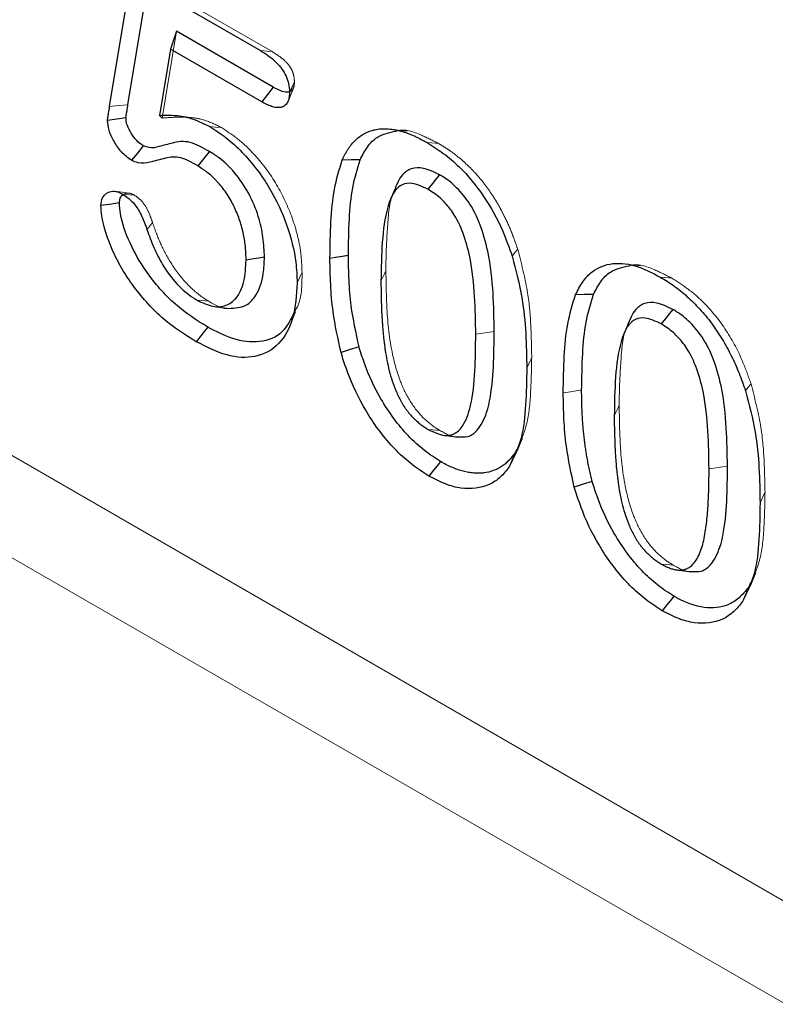
# Model space of a CAD drawing. Extents: x -82 to 2018, y 235 to 3205.
# Drawn here: x 1481 to 1515, y 1270 to 1313 of the extents above; entities that cross this region are included whole.
import ezdxf

# ---------------------------------------------------------------- set-up
doc = ezdxf.new("R2010")
doc.units = 0
doc.header["$LTSCALE"] = 75
doc.header["$MEASUREMENT"] = 0
doc.linetypes.add('HIDDEN', pattern=[0.375, 0.25, -0.125])
doc.linetypes.add('PHANTOM', pattern=[12.7, 6.35, -1.27, 1.27, -1.27, 1.27, -1.27])
doc.layers.add('DUENN', color=4, linetype='CONTINUOUS')
doc.layers.add('SICHTBAR', color=7, linetype='CONTINUOUS')

msp = doc.modelspace()

# ---------------------------------------------------------------- linework, layer by layer
at = {"layer": 'DUENN', "lineweight": 0}
for p, q in [((1585.181, 1233.716), (1152.154, 1483.697)), ((1584.102, 1229.789), (1151.075, 1479.77))]:
    msp.add_line(p, q, dxfattribs=at)
at = {"layer": 'SICHTBAR', "linetype": 'Continuous', "lineweight": 30}
for p, q in [((1487.306, 1314.657), (1491.805, 1312.06)), ((1485.081, 1309.578), (1485.799, 1313.957)), ((1485.896, 1309.649), (1486.614, 1314.024)), ((1488.053, 1312.922), (1487.786, 1312.13)), ((1492.369, 1310.43), (1488.053, 1312.922)), ((1487.786, 1312.13), (1487.298, 1309.177)), ((1491.855, 1309.781), (1487.786, 1312.13)), ((1492.369, 1310.43), (1491.855, 1309.781)), ((1499.967, 1294.923), (1500.593, 1294.837)), ((1510.359, 1288.923), (1510.985, 1288.838))]:
    msp.add_line(p, q, dxfattribs=at)
at = {"layer": 'SICHTBAR', "linetype": 'HIDDEN', "lineweight": 0}
for p, q in [((1487.83, 1314.608), (1492.32, 1312.016)), ((1488.053, 1312.922), (1487.415, 1309.057)), ((1508.729, 1302.467), (1508.107, 1302.552))]:
    msp.add_line(p, q, dxfattribs=at)
at = {"layer": 'SICHTBAR', "linetype": 'PHANTOM', "lineweight": 0}
for p, q in [((1502.21, 1299.552), (1501.39, 1299.424)), ((1512.603, 1293.552), (1511.783, 1293.425))]:
    msp.add_line(p, q, dxfattribs=at)
at = {"layer": 'SICHTBAR', "linetype": 'HIDDEN', "lineweight": 0, "flags": 128}
for points in [[(1492.32, 1312.016), (1492.096, 1312.035), (1491.805, 1312.06)], [(1493.028, 1309.798), (1493.149, 1310.094), (1493.27, 1310.389)], [(1487.415, 1309.057), (1487.367, 1309.107), (1487.298, 1309.177)], [(1488.793, 1309.069), (1488.48, 1309.112), (1488.167, 1309.154)], [(1490.06, 1308.633), (1489.801, 1308.656), (1489.541, 1308.679)], [(1498.336, 1308.467), (1498.025, 1308.509), (1497.715, 1308.551)], [(1499.737, 1307.922), (1499.582, 1307.936), (1499.426, 1307.949), (1499.219, 1307.968)], [(1485.946, 1305.711), (1485.632, 1305.754), (1485.319, 1305.796)], [(1486.193, 1305.615), (1485.976, 1305.635), (1485.672, 1305.662)], [(1503.259, 1303.216), (1503.135, 1303.06), (1503.012, 1302.904)], [(1493.653, 1302.186), (1493.587, 1302.044), (1493.521, 1301.902), (1493.434, 1301.712)], [(1497.388, 1302.257), (1497.322, 1302.115), (1497.256, 1301.972), (1497.168, 1301.783)], [(1510.13, 1301.922), (1509.974, 1301.936), (1509.819, 1301.95), (1509.611, 1301.968)], [(1489.487, 1300.901), (1489.331, 1300.915), (1489.175, 1300.928), (1488.968, 1300.947)], [(1493.121, 1299.835), (1493.241, 1300.127), (1493.36, 1300.42)], [(1503.883, 1298.389), (1503.818, 1298.247), (1503.752, 1298.105), (1503.664, 1297.916)], [(1513.652, 1297.216), (1513.528, 1297.06), (1513.404, 1296.904)], [(1507.781, 1296.257), (1507.715, 1296.115), (1507.649, 1295.973), (1507.561, 1295.783)], [(1499.794, 1295.138), (1499.638, 1295.152), (1499.482, 1295.166), (1499.274, 1295.185)], [(1503.234, 1294.22), (1503.352, 1294.51), (1503.471, 1294.799)], [(1503.143, 1294.14), (1503.014, 1293.83), (1502.885, 1293.519)], [(1514.276, 1292.389), (1514.21, 1292.247), (1514.144, 1292.105), (1514.056, 1291.916)], [(1510.187, 1289.138), (1510.031, 1289.152), (1509.875, 1289.166), (1509.667, 1289.185)], [(1513.627, 1288.221), (1513.745, 1288.51), (1513.864, 1288.799)], [(1513.536, 1288.141), (1513.407, 1287.83), (1513.278, 1287.52)]]:
    msp.add_lwpolyline(points, dxfattribs=at)
at = {"layer": 'SICHTBAR', "linetype": 'PHANTOM', "lineweight": 0, "flags": 128}
for points in [[(1485.896, 1309.649), (1485.489, 1309.614), (1485.081, 1309.578)], [(1506.107, 1296.938), (1505.861, 1296.9), (1505.616, 1296.862), (1505.288, 1296.811)]]:
    msp.add_lwpolyline(points, dxfattribs=at)
at = {"layer": 'SICHTBAR', "linetype": 'Continuous', "lineweight": 30, "flags": 128}
for points in [[(1485.807, 1309.074), (1485.397, 1309.013), (1484.987, 1308.952)], [(1486.573, 1307.824), (1486.315, 1307.499), (1486.058, 1307.174)], [(1489.527, 1307.571), (1489.37, 1307.378), (1489.213, 1307.184), (1489.004, 1306.927)], [(1496.24, 1307.199), (1495.84, 1307.193), (1495.441, 1307.187)], [(1499.775, 1306.531), (1499.619, 1306.336), (1499.464, 1306.142), (1499.257, 1305.883)], [(1497.753, 1305.811), (1497.636, 1305.527), (1497.519, 1305.243)], [(1491.98, 1302.857), (1491.734, 1302.819), (1491.488, 1302.782), (1491.16, 1302.731)], [(1506.632, 1301.199), (1506.233, 1301.193), (1505.833, 1301.187)], [(1489.769, 1300.657), (1490.085, 1300.614), (1490.401, 1300.571)], [(1510.167, 1300.531), (1510.012, 1300.337), (1509.856, 1300.142), (1509.649, 1299.884)], [(1489.453, 1299.738), (1489.298, 1299.544), (1489.142, 1299.35), (1488.935, 1299.091)], [(1508.145, 1299.812), (1508.029, 1299.527), (1507.912, 1299.243)], [(1496.19, 1298.87), (1495.79, 1298.739), (1495.39, 1298.608)], [(1499.824, 1293.751), (1499.668, 1293.557), (1499.511, 1293.364), (1499.302, 1293.106)], [(1506.582, 1292.87), (1506.182, 1292.739), (1505.782, 1292.608)], [(1510.217, 1287.751), (1510.06, 1287.558), (1509.904, 1287.364), (1509.695, 1287.106)]]:
    msp.add_lwpolyline(points, dxfattribs=at)
at = {"layer": 'SICHTBAR', "linetype": 'Continuous', "lineweight": 30}
for points, knots in [([(1491.805, 1312.06), (1492.011, 1311.931), (1492.323, 1311.736), (1492.694, 1311.343), (1492.913, 1311.006), (1493.043, 1310.658), (1493.087, 1310.382), (1493.092, 1310.226), (1493.094, 1310.176)], [0, 0, 0, 0, 0.331828, 0.502141, 0.643702, 0.785631, 0.931361, 1, 1, 1, 1]), ([(1493.102, 1310.24), (1493.081, 1310.229), (1492.99, 1310.184), (1492.732, 1310.24), (1492.504, 1310.36), (1492.369, 1310.43)], [0, 0, 0, 0, 0.111908, 0.478588, 1, 1, 1, 1]), ([(1493.094, 1310.176), (1493.092, 1310.135), (1493.089, 1310.094), (1493.084, 1310.033), (1493.082, 1310.013), (1493.077, 1309.974), (1493.074, 1309.955), (1493.063, 1309.898), (1493.053, 1309.863), (1493.029, 1309.797), (1493.014, 1309.766), (1492.979, 1309.711), (1492.96, 1309.685), (1492.917, 1309.64), (1492.894, 1309.62), (1492.845, 1309.584), (1492.819, 1309.569), (1492.777, 1309.551), (1492.763, 1309.546), (1492.734, 1309.538), (1492.719, 1309.534), (1492.642, 1309.52), (1492.575, 1309.519), (1492.439, 1309.534), (1492.368, 1309.551), (1492.223, 1309.599), (1492.15, 1309.631), (1492.003, 1309.702), (1491.929, 1309.741), (1491.855, 1309.781)], [0, 0, 0, 0, 0.0625, 0.0625, 0.09375, 0.09375, 0.125, 0.125, 0.1875, 0.1875, 0.25, 0.25, 0.3125, 0.3125, 0.375, 0.375, 0.4375, 0.4375, 0.46875, 0.46875, 0.5, 0.5, 0.625, 0.625, 0.75, 0.75, 0.875, 0.875, 0.9999966, 0.9999966, 0.9999966, 0.9999966]), ([(1484.987, 1308.952), (1484.988, 1308.966), (1484.989, 1308.98), (1484.992, 1309.007), (1484.993, 1309.02), (1484.998, 1309.06), (1485.002, 1309.086), (1485.008, 1309.125), (1485.01, 1309.138), (1485.014, 1309.164), (1485.017, 1309.177), (1485.023, 1309.216), (1485.027, 1309.241), (1485.048, 1309.371), (1485.064, 1309.474), (1485.081, 1309.578)], [0.0000191, 0.0000191, 0.0000191, 0.0000191, 0.0625, 0.0625, 0.125, 0.125, 0.25, 0.25, 0.3125, 0.3125, 0.375, 0.375, 0.5, 0.5, 1, 1, 1, 1]), ([(1485.807, 1309.074), (1485.815, 1309.127), (1485.829, 1309.234), (1485.861, 1309.424), (1485.883, 1309.563), (1485.896, 1309.649)], [0, 0, 0, 0, 0.274207, 0.547961, 1, 1, 1, 1]), ([(1487.298, 1309.177), (1487.511, 1309.184), (1487.936, 1309.198), (1488.682, 1309.088), (1489.232, 1308.826), (1489.541, 1308.679)], [0, 0, 0, 0, 0.304167, 0.608867, 1, 1, 1, 1]), ([(1486.058, 1307.174), (1485.901, 1307.287), (1485.607, 1307.5), (1485.269, 1308.006), (1485.028, 1308.506), (1485, 1308.81), (1484.987, 1308.952)], [0, 0, 0, 0, 0.288141, 0.541653, 0.784015, 1, 1, 1, 1]), ([(1486.573, 1307.824), (1486.475, 1307.893), (1486.279, 1308.031), (1486.04, 1308.37), (1485.876, 1308.687), (1485.814, 1308.928), (1485.809, 1309.037), (1485.807, 1309.074)], [0, 0, 0, 0, 0.254542, 0.51496, 0.75732, 0.916146, 1, 1, 1, 1]), ([(1489.541, 1308.679), (1489.786, 1308.52), (1490.274, 1308.203), (1490.987, 1307.56), (1491.643, 1306.789), (1492.367, 1305.715), (1493.025, 1304.283), (1493.393, 1302.829), (1493.423, 1302.013), (1493.434, 1301.712)], [0, 0, 0, 0, 0.116768, 0.233127, 0.35057, 0.467902, 0.670002, 0.878217, 1, 1, 1, 1]), ([(1495.441, 1307.187), (1495.48, 1307.272), (1495.52, 1307.357), (1495.585, 1307.479), (1495.607, 1307.519), (1495.653, 1307.597), (1495.677, 1307.635), (1495.75, 1307.747), (1495.802, 1307.818), (1495.912, 1307.952), (1495.97, 1308.015), (1496.093, 1308.132), (1496.157, 1308.186), (1496.291, 1308.285), (1496.362, 1308.329), (1496.508, 1308.408), (1496.584, 1308.442), (1496.742, 1308.499), (1496.824, 1308.522), (1496.992, 1308.557), (1497.078, 1308.57), (1497.211, 1308.579), (1497.256, 1308.581), (1497.347, 1308.581), (1497.393, 1308.58), (1497.485, 1308.576), (1497.532, 1308.573), (1497.625, 1308.564), (1497.673, 1308.558), (1497.768, 1308.542), (1497.817, 1308.533), (1497.914, 1308.511), (1497.963, 1308.499), (1498.061, 1308.474), (1498.11, 1308.46), (1498.209, 1308.431), (1498.259, 1308.415), (1498.358, 1308.38), (1498.408, 1308.361), (1498.509, 1308.321), (1498.559, 1308.3), (1498.66, 1308.256), (1498.711, 1308.233), (1498.812, 1308.185), (1498.863, 1308.16), (1499.015, 1308.081), (1499.117, 1308.025), (1499.219, 1307.968)], [0.0000028, 0.0000028, 0.0000028, 0.0000028, 0.0625, 0.0625, 0.09375, 0.09375, 0.125, 0.125, 0.1875, 0.1875, 0.25, 0.25, 0.3125, 0.3125, 0.375, 0.375, 0.4375, 0.4375, 0.5, 0.5, 0.5625, 0.5625, 0.59375, 0.59375, 0.625, 0.625, 0.65625, 0.65625, 0.6875, 0.6875, 0.71875, 0.71875, 0.75, 0.75, 0.78125, 0.78125, 0.8125, 0.8125, 0.84375, 0.84375, 0.875, 0.875, 0.90625, 0.90625, 0.9375, 0.9375, 1, 1, 1, 1]), ([(1496.24, 1307.199), (1496.342, 1307.395), (1496.548, 1307.785), (1497.038, 1308.313), (1497.541, 1308.414), (1497.84, 1308.474)], [0, 0, 0, 0, 0.288886, 0.576757, 1, 1, 1, 1]), ([(1489.527, 1307.571), (1489.235, 1307.735), (1488.794, 1307.983), (1488.249, 1308.026), (1487.796, 1307.928), (1487.346, 1307.797), (1486.919, 1307.694), (1486.662, 1307.791), (1486.573, 1307.824)], [0, 0, 0, 0, 0.263154, 0.397911, 0.534116, 0.763839, 0.917675, 1, 1, 1, 1]), ([(1499.219, 1307.968), (1499.462, 1307.813), (1499.948, 1307.504), (1500.829, 1306.761), (1501.782, 1305.608), (1502.553, 1304.195), (1502.877, 1303.284), (1503.012, 1302.904)], [0, 0, 0, 0, 0.1517519, 0.3030588, 0.560357, 0.816831, 1, 1, 1, 1]), ([(1491.98, 1302.857), (1491.967, 1303.149), (1491.941, 1303.73), (1491.728, 1304.698), (1491.311, 1305.712), (1490.686, 1306.625), (1490.058, 1307.237), (1489.673, 1307.479), (1489.527, 1307.571)], [0, 0, 0, 0, 0.174777, 0.34847, 0.536685, 0.726156, 0.896619, 1, 1, 1, 1]), ([(1489.004, 1306.927), (1488.748, 1307.073), (1488.229, 1307.371), (1487.527, 1307.282), (1486.956, 1307.092), (1486.453, 1307.005), (1486.158, 1307.131), (1486.058, 1307.174)], [0, 0, 0, 0, 0.230141, 0.46711, 0.729039, 0.908274, 1, 1, 1, 1]), ([(1491.16, 1302.731), (1491.158, 1302.823), (1491.157, 1302.914), (1491.151, 1303.053), (1491.149, 1303.1), (1491.143, 1303.193), (1491.139, 1303.24), (1491.126, 1303.383), (1491.114, 1303.48), (1491.084, 1303.675), (1491.066, 1303.773), (1491.025, 1303.971), (1491.002, 1304.071), (1490.947, 1304.273), (1490.917, 1304.374), (1490.815, 1304.677), (1490.734, 1304.88), (1490.545, 1305.278), (1490.437, 1305.474), (1490.254, 1305.751), (1490.19, 1305.84), (1490.056, 1306.012), (1489.987, 1306.094), (1489.88, 1306.213), (1489.844, 1306.252), (1489.771, 1306.327), (1489.735, 1306.365), (1489.623, 1306.473), (1489.548, 1306.541), (1489.432, 1306.635), (1489.394, 1306.665), (1489.316, 1306.723), (1489.277, 1306.751), (1489.16, 1306.83), (1489.082, 1306.878), (1489.004, 1306.927)], [0, 0, 0, 0, 0.0625, 0.0625, 0.09375, 0.09375, 0.125, 0.125, 0.1875, 0.1875, 0.25, 0.25, 0.3125, 0.3125, 0.375, 0.375, 0.5, 0.5, 0.625, 0.625, 0.6875, 0.6875, 0.75, 0.75, 0.78125, 0.78125, 0.8125, 0.8125, 0.875, 0.875, 0.90625, 0.90625, 0.9375, 0.9375, 1, 1, 1, 1]), ([(1494.895, 1302.811), (1494.904, 1303.36), (1494.922, 1304.414), (1495.055, 1305.921), (1495.311, 1306.763), (1495.441, 1307.187)], [0, 0, 0, 0, 0.349958, 0.672243, 1, 1, 1, 1]), ([(1495.715, 1302.938), (1495.724, 1303.487), (1495.741, 1304.52), (1495.872, 1305.985), (1496.116, 1306.792), (1496.24, 1307.199)], [0, 0, 0, 0, 0.359792, 0.677257, 1, 1, 1, 1]), ([(1499.775, 1306.531), (1499.531, 1306.649), (1499.087, 1306.866), (1498.511, 1306.836), (1498.031, 1306.515), (1497.858, 1306.073), (1497.755, 1305.809)], [0, 0, 0, 0, 0.2588218, 0.4715142, 0.6840145, 1, 1, 1, 1]), ([(1502.21, 1299.552), (1502.202, 1300.111), (1502.185, 1301.265), (1502.022, 1302.87), (1501.644, 1304.242), (1501.161, 1305.242), (1500.574, 1305.961), (1500.09, 1306.342), (1499.832, 1306.496), (1499.775, 1306.531)], [0, 0, 0, 0, 0.237547, 0.489775, 0.647626, 0.759708, 0.872801, 0.971454, 1, 1, 1, 1]), ([(1499.257, 1305.883), (1499.011, 1306.001), (1498.597, 1306.199), (1498.1, 1306.12), (1497.708, 1305.781), (1497.38, 1304.917), (1497.195, 1303.53), (1497.177, 1302.369), (1497.168, 1301.783)], [0, 0, 0, 0, 0.1294692, 0.2176751, 0.3056698, 0.4596258, 0.726853, 1, 1, 1, 1]), ([(1484.695, 1305.154), (1484.71, 1305.278), (1484.739, 1305.519), (1484.945, 1305.725), (1485.193, 1305.827), (1485.459, 1305.775), (1485.614, 1305.693), (1485.672, 1305.662)], [0, 0, 0, 0, 0.231045, 0.4485466, 0.6857409, 0.8822796, 1, 1, 1, 1]), ([(1485.515, 1305.279), (1485.524, 1305.352), (1485.543, 1305.498), (1485.616, 1305.601), (1485.667, 1305.626), (1485.668, 1305.627)], [0, 0, 0, 0, 0.493211, 0.988209, 1, 1, 1, 1]), ([(1485.672, 1305.662), (1485.794, 1305.58), (1486.051, 1305.408), (1486.398, 1304.943), (1486.616, 1304.481), (1486.71, 1304.189), (1486.743, 1304.086)], [0, 0, 0, 0, 0.252036, 0.529007, 0.834291, 1, 1, 1, 1]), ([(1501.39, 1299.424), (1501.382, 1299.984), (1501.366, 1301.096), (1501.212, 1302.613), (1500.883, 1303.85), (1500.497, 1304.69), (1500.045, 1305.287), (1499.622, 1305.66), (1499.357, 1305.822), (1499.257, 1305.883)], [0, 0, 0, 0, 0.257429, 0.51153, 0.663696, 0.769552, 0.8581, 0.946225, 1, 1, 1, 1]), ([(1485.515, 1305.279), (1485.402, 1305.262), (1485.288, 1305.244), (1485.174, 1305.227), (1485.014, 1305.203), (1484.855, 1305.178), (1484.695, 1305.154)], [0, 0, 0, 0, 0.000577181, 0.000577181, 0.000577181, 0.001386331, 0.001386331, 0.001386331, 0.001386331]), ([(1489.453, 1299.738), (1488.967, 1300.044), (1488.232, 1300.505), (1487.31, 1301.435), (1486.601, 1302.344), (1485.945, 1303.475), (1485.577, 1304.548), (1485.529, 1305.116), (1485.515, 1305.279)], [0, 0, 0, 0, 0.2715729, 0.4100342, 0.5486512, 0.7361453, 0.9240725, 1, 1, 1, 1]), ([(1488.935, 1299.091), (1488.45, 1299.395), (1487.473, 1300.007), (1486.352, 1301.238), (1485.613, 1302.343), (1485.072, 1303.401), (1484.746, 1304.392), (1484.705, 1305.006), (1484.695, 1305.154)], [0, 0, 0, 0, 0.24943, 0.501812, 0.618707, 0.735101, 0.936291, 1, 1, 1, 1]), ([(1486.743, 1304.086), (1486.837, 1303.821), (1487.026, 1303.293), (1487.456, 1302.454), (1488.054, 1301.639), (1488.611, 1301.166), (1488.916, 1300.979), (1488.968, 1300.947)], [0, 0, 0, 0, 0.2118087, 0.4225698, 0.6839958, 0.9460039, 1, 1, 1, 1]), ([(1488.968, 1300.947), (1489.212, 1300.83), (1489.678, 1300.607), (1490.281, 1300.67), (1490.781, 1301.03), (1491.106, 1301.735), (1491.143, 1302.406), (1491.16, 1302.731)], [0, 0, 0, 0, 0.189757, 0.361464, 0.532301, 0.77288, 1, 1, 1, 1]), ([(1490.4, 1300.573), (1490.665, 1300.59), (1491.156, 1300.621), (1491.681, 1301.198), (1491.945, 1301.964), (1491.97, 1302.609), (1491.98, 1302.857)], [0, 0, 0, 0, 0.266139, 0.492851, 0.804603, 1, 1, 1, 1]), ([(1495.39, 1298.608), (1495.255, 1299.221), (1495.026, 1300.257), (1494.916, 1301.645), (1494.902, 1302.421), (1494.895, 1302.811)], [0, 0, 0, 0, 0.419877, 0.709004, 1, 1, 1, 1]), ([(1496.19, 1298.87), (1496.056, 1299.483), (1495.836, 1300.496), (1495.734, 1301.837), (1495.721, 1302.57), (1495.715, 1302.938)], [0, 0, 0, 0, 0.43383, 0.716089, 1, 1, 1, 1]), ([(1503.012, 1302.904), (1503.175, 1302.283), (1503.485, 1301.103), (1503.636, 1299.448), (1503.654, 1298.428), (1503.664, 1297.916)], [0, 0, 0, 0, 0.355595, 0.67603, 1, 1, 1, 1]), ([(1505.833, 1301.187), (1505.935, 1301.384), (1506.138, 1301.777), (1506.647, 1302.333), (1507.465, 1302.659), (1508.549, 1302.519), (1509.283, 1302.139), (1509.611, 1301.968)], [0, 0, 0, 0, 0.149905, 0.29938, 0.548651, 0.797886, 1, 1, 1, 1]), ([(1506.632, 1301.199), (1506.735, 1301.395), (1506.941, 1301.786), (1507.43, 1302.314), (1507.933, 1302.414), (1508.233, 1302.474)], [0, 0, 0, 0, 0.288883, 0.576754, 1, 1, 1, 1]), ([(1493.434, 1301.712), (1493.398, 1301.173), (1493.325, 1300.091), (1492.676, 1298.907), (1491.625, 1298.34), (1490.317, 1298.396), (1489.395, 1298.86), (1488.935, 1299.091)], [0, 0, 0, 0, 0.203184, 0.40791, 0.613839, 0.807327, 1, 1, 1, 1]), ([(1497.168, 1301.783), (1497.169, 1301.645), (1497.169, 1301.508), (1497.172, 1301.231), (1497.175, 1301.092), (1497.184, 1300.813), (1497.189, 1300.673), (1497.2, 1300.392), (1497.207, 1300.252), (1497.219, 1300.039), (1497.224, 1299.968), (1497.235, 1299.825), (1497.24, 1299.753), (1497.252, 1299.61), (1497.258, 1299.538), (1497.272, 1299.394), (1497.279, 1299.322), (1497.295, 1299.176), (1497.304, 1299.103), (1497.322, 1298.957), (1497.332, 1298.884), (1497.362, 1298.663), (1497.386, 1298.515), (1497.44, 1298.217), (1497.472, 1298.066), (1497.544, 1297.762), (1497.585, 1297.61), (1497.681, 1297.303), (1497.736, 1297.149), (1497.828, 1296.919), (1497.86, 1296.843), (1497.928, 1296.691), (1497.965, 1296.615), (1498.023, 1296.504), (1498.044, 1296.467), (1498.085, 1296.394), (1498.106, 1296.358), (1498.15, 1296.286), (1498.172, 1296.25), (1498.218, 1296.179), (1498.241, 1296.145), (1498.289, 1296.076), (1498.313, 1296.043), (1498.364, 1295.977), (1498.39, 1295.945), (1498.468, 1295.851), (1498.521, 1295.79), (1498.632, 1295.674), (1498.688, 1295.62), (1498.774, 1295.543), (1498.803, 1295.518), (1498.861, 1295.47), (1498.89, 1295.446), (1498.949, 1295.4), (1498.978, 1295.378), (1499.037, 1295.335), (1499.067, 1295.314), (1499.155, 1295.256), (1499.215, 1295.22), (1499.274, 1295.185)], [0.0000013, 0.0000013, 0.0000013, 0.0000013, 0.0625, 0.0625, 0.125, 0.125, 0.1875, 0.1875, 0.25, 0.25, 0.28125, 0.28125, 0.3125, 0.3125, 0.34375, 0.34375, 0.375, 0.375, 0.40625, 0.40625, 0.4375, 0.4375, 0.5, 0.5, 0.5625, 0.5625, 0.625, 0.625, 0.6875, 0.6875, 0.71875, 0.71875, 0.75, 0.75, 0.765625, 0.765625, 0.78125, 0.78125, 0.796875, 0.796875, 0.8125, 0.8125, 0.828125, 0.828125, 0.84375, 0.84375, 0.875, 0.875, 0.90625, 0.90625, 0.921875, 0.921875, 0.9375, 0.9375, 0.953125, 0.953125, 0.96875, 0.96875, 0.9999992, 0.9999992, 0.9999992, 0.9999992]), ([(1509.611, 1301.968), (1509.813, 1301.847), (1510.014, 1301.724), (1510.41, 1301.44), (1510.606, 1301.282), (1510.994, 1300.936), (1511.186, 1300.747), (1511.552, 1300.347), (1511.727, 1300.136), (1512.06, 1299.686), (1512.219, 1299.446), (1512.515, 1298.961), (1512.649, 1298.711), (1512.9, 1298.204), (1513.017, 1297.945), (1513.225, 1297.426), (1513.315, 1297.165), (1513.404, 1296.904)], [0, 0, 0, 0, 0.125, 0.125, 0.25, 0.25, 0.375, 0.375, 0.5, 0.5, 0.625, 0.625, 0.75, 0.75, 0.875, 0.875, 1, 1, 1, 1]), ([(1505.288, 1296.811), (1505.297, 1297.36), (1505.315, 1298.414), (1505.448, 1299.922), (1505.704, 1300.763), (1505.833, 1301.187)], [0, 0, 0, 0, 0.349959, 0.672243, 1, 1, 1, 1]), ([(1506.107, 1296.938), (1506.117, 1297.487), (1506.134, 1298.52), (1506.265, 1299.986), (1506.509, 1300.793), (1506.632, 1301.199)], [0, 0, 0, 0, 0.359792, 0.677257, 1, 1, 1, 1]), ([(1510.167, 1300.531), (1509.923, 1300.65), (1509.479, 1300.866), (1508.903, 1300.836), (1508.423, 1300.515), (1508.251, 1300.073), (1508.148, 1299.809)], [0, 0, 0, 0, 0.258822, 0.471518, 0.684015, 1, 1, 1, 1]), ([(1493.327, 1300.46), (1493.166, 1300.119), (1492.825, 1299.4), (1491.806, 1299.014), (1490.633, 1299.13), (1489.829, 1299.545), (1489.453, 1299.738)], [0, 0, 0, 0, 0.244379, 0.516139, 0.773787, 1, 1, 1, 1]), ([(1512.603, 1293.552), (1512.594, 1294.112), (1512.577, 1295.265), (1512.414, 1296.871), (1512.036, 1298.242), (1511.554, 1299.242), (1510.967, 1299.962), (1510.482, 1300.342), (1510.225, 1300.497), (1510.167, 1300.531)], [0, 0, 0, 0, 0.237547, 0.489776, 0.647626, 0.759708, 0.872801, 0.971456, 1, 1, 1, 1]), ([(1509.649, 1299.884), (1509.403, 1300.001), (1508.99, 1300.199), (1508.492, 1300.121), (1508.101, 1299.781), (1507.773, 1298.917), (1507.588, 1297.53), (1507.57, 1296.37), (1507.561, 1295.783)], [0, 0, 0, 0, 0.129467, 0.217675, 0.30567, 0.459626, 0.726853, 1, 1, 1, 1]), ([(1500.587, 1294.854), (1500.743, 1294.845), (1501.08, 1294.827), (1501.553, 1295.183), (1501.961, 1296.02), (1502.165, 1297.371), (1502.205, 1298.625), (1502.209, 1299.36), (1502.21, 1299.552)], [0, 0, 0, 0, 0.093504, 0.202275, 0.38857, 0.647505, 0.908032, 1, 1, 1, 1]), ([(1511.783, 1293.425), (1511.775, 1293.984), (1511.758, 1295.096), (1511.604, 1296.614), (1511.276, 1297.851), (1510.89, 1298.691), (1510.437, 1299.287), (1510.015, 1299.661), (1509.75, 1299.822), (1509.649, 1299.884)], [0, 0, 0, 0, 0.257429, 0.51153, 0.663696, 0.76955, 0.8581, 0.946225, 1, 1, 1, 1]), ([(1499.274, 1295.185), (1499.521, 1295.065), (1499.935, 1294.866), (1500.461, 1294.954), (1500.898, 1295.378), (1501.227, 1296.339), (1501.378, 1297.765), (1501.386, 1298.871), (1501.39, 1299.424)], [0, 0, 0, 0, 0.126442, 0.212102, 0.316488, 0.500194, 0.749682, 1, 1, 1, 1]), ([(1499.302, 1293.106), (1499.058, 1293.264), (1498.571, 1293.579), (1497.857, 1294.207), (1497.195, 1294.968), (1496.438, 1296.053), (1495.804, 1297.305), (1495.505, 1298.245), (1495.39, 1298.608)], [0, 0, 0, 0, 0.1429393, 0.2855097, 0.4293106, 0.5732857, 0.8356391, 1, 1, 1, 1]), ([(1499.824, 1293.751), (1499.58, 1293.91), (1499.091, 1294.229), (1498.378, 1294.875), (1497.725, 1295.66), (1497.024, 1296.736), (1496.509, 1297.841), (1496.267, 1298.622), (1496.19, 1298.87)], [0, 0, 0, 0, 0.154145, 0.307848, 0.463073, 0.618511, 0.878776, 1, 1, 1, 1]), ([(1503.664, 1297.916), (1503.654, 1297.368), (1503.634, 1296.285), (1503.474, 1294.712), (1503.084, 1293.922), (1502.885, 1293.519)], [0, 0, 0, 0, 0.334342, 0.660721, 1, 1, 1, 1]), ([(1506.582, 1292.87), (1506.56, 1292.958), (1506.538, 1293.044), (1506.506, 1293.173), (1506.496, 1293.216), (1506.476, 1293.303), (1506.466, 1293.346), (1506.437, 1293.475), (1506.42, 1293.561), (1506.386, 1293.735), (1506.369, 1293.824), (1506.338, 1293.999), (1506.323, 1294.085), (1506.295, 1294.258), (1506.282, 1294.343), (1506.258, 1294.513), (1506.247, 1294.599), (1506.226, 1294.77), (1506.216, 1294.856), (1506.198, 1295.027), (1506.19, 1295.112), (1506.174, 1295.28), (1506.167, 1295.363), (1506.155, 1295.53), (1506.15, 1295.614), (1506.14, 1295.782), (1506.136, 1295.866), (1506.127, 1296.034), (1506.124, 1296.117), (1506.118, 1296.283), (1506.115, 1296.364), (1506.11, 1296.609), (1506.108, 1296.773), (1506.107, 1296.938)], [0.0028687, 0.0028687, 0.0028687, 0.0028687, 0.0625, 0.0625, 0.09375, 0.09375, 0.125, 0.125, 0.1875, 0.1875, 0.25, 0.25, 0.3125, 0.3125, 0.375, 0.375, 0.4375, 0.4375, 0.5, 0.5, 0.5625, 0.5625, 0.625, 0.625, 0.6875, 0.6875, 0.75, 0.75, 0.8125, 0.8125, 0.875, 0.875, 0.9994159, 0.9994159, 0.9994159, 0.9994159]), ([(1513.404, 1296.904), (1513.568, 1296.284), (1513.878, 1295.103), (1514.028, 1293.449), (1514.047, 1292.429), (1514.056, 1291.916)], [0, 0, 0, 0, 0.355595, 0.67603, 1, 1, 1, 1]), ([(1505.782, 1292.608), (1505.647, 1293.222), (1505.419, 1294.258), (1505.308, 1295.645), (1505.295, 1296.422), (1505.288, 1296.811)], [0, 0, 0, 0, 0.419878, 0.709004, 1, 1, 1, 1]), ([(1507.561, 1295.783), (1507.561, 1295.646), (1507.561, 1295.508), (1507.565, 1295.232), (1507.568, 1295.093), (1507.576, 1294.814), (1507.581, 1294.674), (1507.593, 1294.393), (1507.599, 1294.252), (1507.612, 1294.039), (1507.617, 1293.968), (1507.627, 1293.825), (1507.633, 1293.754), (1507.645, 1293.61), (1507.651, 1293.539), (1507.664, 1293.394), (1507.672, 1293.322), (1507.688, 1293.177), (1507.697, 1293.104), (1507.715, 1292.958), (1507.725, 1292.884), (1507.755, 1292.664), (1507.778, 1292.516), (1507.833, 1292.217), (1507.864, 1292.066), (1507.937, 1291.763), (1507.978, 1291.61), (1508.074, 1291.303), (1508.128, 1291.15), (1508.22, 1290.92), (1508.252, 1290.843), (1508.321, 1290.691), (1508.357, 1290.616), (1508.416, 1290.504), (1508.436, 1290.467), (1508.478, 1290.394), (1508.499, 1290.358), (1508.543, 1290.286), (1508.565, 1290.25), (1508.61, 1290.18), (1508.633, 1290.145), (1508.681, 1290.077), (1508.706, 1290.043), (1508.756, 1289.978), (1508.782, 1289.946), (1508.86, 1289.851), (1508.914, 1289.79), (1509.024, 1289.675), (1509.081, 1289.62), (1509.167, 1289.543), (1509.196, 1289.519), (1509.254, 1289.47), (1509.283, 1289.447), (1509.341, 1289.401), (1509.371, 1289.378), (1509.43, 1289.336), (1509.459, 1289.315), (1509.548, 1289.256), (1509.608, 1289.221), (1509.667, 1289.185)], [0.0000013, 0.0000013, 0.0000013, 0.0000013, 0.0625, 0.0625, 0.125, 0.125, 0.1875, 0.1875, 0.25, 0.25, 0.28125, 0.28125, 0.3125, 0.3125, 0.34375, 0.34375, 0.375, 0.375, 0.40625, 0.40625, 0.4375, 0.4375, 0.5, 0.5, 0.5625, 0.5625, 0.625, 0.625, 0.6875, 0.6875, 0.71875, 0.71875, 0.75, 0.75, 0.765625, 0.765625, 0.78125, 0.78125, 0.796875, 0.796875, 0.8125, 0.8125, 0.828125, 0.828125, 0.84375, 0.84375, 0.875, 0.875, 0.90625, 0.90625, 0.921875, 0.921875, 0.9375, 0.9375, 0.953125, 0.953125, 0.96875, 0.96875, 1, 1, 1, 1]), ([(1503.143, 1294.14), (1503.049, 1294.018), (1502.959, 1293.901), (1502.813, 1293.749), (1502.762, 1293.702), (1502.655, 1293.613), (1502.599, 1293.571), (1502.424, 1293.457), (1502.3, 1293.395), (1502.038, 1293.299), (1501.899, 1293.266), (1501.681, 1293.237), (1501.608, 1293.231), (1501.461, 1293.228), (1501.385, 1293.231), (1501.228, 1293.244), (1501.149, 1293.254), (1500.99, 1293.281), (1500.91, 1293.298), (1500.748, 1293.341), (1500.666, 1293.367), (1500.5, 1293.426), (1500.415, 1293.459), (1500.244, 1293.532), (1500.16, 1293.57), (1499.999, 1293.652), (1499.914, 1293.7), (1499.824, 1293.751)], [0.0025987, 0.0025987, 0.0025987, 0.0025987, 0.125, 0.125, 0.1875, 0.1875, 0.25, 0.25, 0.375, 0.375, 0.5, 0.5, 0.5625, 0.5625, 0.625, 0.625, 0.6875, 0.6875, 0.75, 0.75, 0.8125, 0.8125, 0.875, 0.875, 0.9375, 0.9375, 0.998764, 0.998764, 0.998764, 0.998764]), ([(1502.885, 1293.519), (1502.758, 1293.357), (1502.501, 1293.028), (1501.83, 1292.591), (1500.981, 1292.479), (1500.036, 1292.723), (1499.55, 1292.977), (1499.302, 1293.106)], [0, 0, 0, 0, 0.164649, 0.332528, 0.667243, 0.830808, 1, 1, 1, 1]), ([(1509.667, 1289.185), (1509.727, 1289.151), (1509.788, 1289.118), (1509.878, 1289.073), (1509.908, 1289.059), (1509.968, 1289.032), (1509.997, 1289.02), (1510.087, 1288.987), (1510.145, 1288.969), (1510.232, 1288.947), (1510.261, 1288.94), (1510.318, 1288.929), (1510.347, 1288.924), (1510.403, 1288.918), (1510.431, 1288.915), (1510.485, 1288.914), (1510.512, 1288.914), (1510.591, 1288.92), (1510.641, 1288.929), (1510.738, 1288.955), (1510.785, 1288.973), (1510.873, 1289.017), (1510.915, 1289.043), (1511.032, 1289.134), (1511.101, 1289.21), (1511.224, 1289.378), (1511.278, 1289.472), (1511.374, 1289.672), (1511.416, 1289.778), (1511.489, 1290.001), (1511.52, 1290.118), (1511.574, 1290.359), (1511.596, 1290.483), (1511.636, 1290.734), (1511.653, 1290.862), (1511.699, 1291.25), (1511.723, 1291.513), (1511.748, 1291.915), (1511.755, 1292.05), (1511.762, 1292.254), (1511.765, 1292.323), (1511.768, 1292.459), (1511.77, 1292.528), (1511.774, 1292.665), (1511.776, 1292.733), (1511.779, 1292.871), (1511.78, 1292.939), (1511.783, 1293.147), (1511.783, 1293.286), (1511.783, 1293.425)], [0, 0, 0, 0, 0.03125, 0.03125, 0.046875, 0.046875, 0.0625, 0.0625, 0.09375, 0.09375, 0.109375, 0.109375, 0.125, 0.125, 0.140625, 0.140625, 0.15625, 0.15625, 0.1875, 0.1875, 0.21875, 0.21875, 0.25, 0.25, 0.3125, 0.3125, 0.375, 0.375, 0.4375, 0.4375, 0.5, 0.5, 0.5625, 0.5625, 0.625, 0.625, 0.75, 0.75, 0.8125, 0.8125, 0.84375, 0.84375, 0.875, 0.875, 0.90625, 0.90625, 0.9375, 0.9375, 0.9999978, 0.9999978, 0.9999978, 0.9999978]), ([(1510.98, 1288.854), (1511.135, 1288.846), (1511.472, 1288.827), (1511.946, 1289.184), (1512.354, 1290.02), (1512.558, 1291.371), (1512.597, 1292.626), (1512.602, 1293.361), (1512.603, 1293.552)], [0, 0, 0, 0, 0.093504, 0.202274, 0.38857, 0.647505, 0.908032, 1, 1, 1, 1]), ([(1509.695, 1287.106), (1509.451, 1287.264), (1508.964, 1287.58), (1508.25, 1288.208), (1507.587, 1288.969), (1506.831, 1290.054), (1506.196, 1291.305), (1505.898, 1292.246), (1505.782, 1292.608)], [0, 0, 0, 0, 0.142937, 0.28551, 0.4293112, 0.5732845, 0.8356399, 1, 1, 1, 1]), ([(1510.217, 1287.751), (1509.972, 1287.911), (1509.484, 1288.23), (1508.77, 1288.876), (1508.118, 1289.661), (1507.417, 1290.737), (1506.902, 1291.841), (1506.659, 1292.622), (1506.582, 1292.87)], [0, 0, 0, 0, 0.1541445, 0.3078502, 0.4630753, 0.6185108, 0.8787777, 1, 1, 1, 1]), ([(1514.056, 1291.916), (1514.046, 1291.368), (1514.027, 1290.286), (1513.867, 1288.712), (1513.476, 1287.922), (1513.278, 1287.52)], [0, 0, 0, 0, 0.334342, 0.66072, 1, 1, 1, 1]), ([(1513.536, 1288.141), (1513.403, 1287.981), (1513.139, 1287.662), (1512.52, 1287.264), (1511.592, 1287.161), (1510.724, 1287.464), (1510.266, 1287.723), (1510.217, 1287.751)], [0, 0, 0, 0, 0.180069, 0.359412, 0.661234, 0.963339, 1, 1, 1, 1]), ([(1513.278, 1287.52), (1513.15, 1287.357), (1512.893, 1287.029), (1512.223, 1286.592), (1511.374, 1286.48), (1510.428, 1286.723), (1509.942, 1286.977), (1509.695, 1287.106)], [0, 0, 0, 0, 0.164648, 0.332528, 0.667243, 0.830808, 1, 1, 1, 1])]:
    msp.add_open_spline(points, degree=3, knots=knots, dxfattribs=at)
at = {"layer": 'SICHTBAR', "linetype": 'HIDDEN', "lineweight": 0}
for points, knots in [([(1492.32, 1312.016), (1492.502, 1311.903), (1492.775, 1311.734), (1493.083, 1311.406), (1493.225, 1311.155), (1493.301, 1310.907), (1493.308, 1310.747), (1493.313, 1310.652)], [0, 0, 0, 0, 0.3922151, 0.5896838, 0.7086524, 0.8271439, 1, 1, 1, 1]), ([(1493.313, 1310.652), (1493.281, 1310.583), (1493.208, 1310.425), (1493.135, 1310.266), (1493.094, 1310.176)], [0, 0, 0, 0, 0.434647, 1, 1, 1, 1]), ([(1493.313, 1310.652), (1493.307, 1310.565), (1493.297, 1310.406), (1493.206, 1310.275), (1493.129, 1310.249), (1493.102, 1310.24)], [0, 0, 0, 0, 0.444057, 0.805103, 1, 1, 1, 1]), ([(1487.415, 1309.057), (1487.624, 1309.072), (1488.043, 1309.102), (1488.678, 1309.102), (1489.354, 1308.979), (1489.822, 1308.75), (1490.06, 1308.633)], [0, 0, 0, 0, 0.253247, 0.506851, 0.749268, 1, 1, 1, 1]), ([(1490.06, 1308.633), (1490.305, 1308.472), (1490.795, 1308.151), (1491.64, 1307.362), (1492.514, 1306.203), (1493.232, 1304.691), (1493.605, 1303.305), (1493.639, 1302.51), (1493.653, 1302.186)], [0, 0, 0, 0, 0.126751, 0.253022, 0.453237, 0.653475, 0.858918, 1, 1, 1, 1]), ([(1497.84, 1308.474), (1497.859, 1308.48), (1498.175, 1308.589), (1498.857, 1308.373), (1499.485, 1308.051), (1499.737, 1307.922)], [0, 0, 0, 0, 0.036271, 0.613947, 1, 1, 1, 1]), ([(1499.737, 1307.922), (1499.836, 1307.862), (1499.931, 1307.804), (1500.12, 1307.685), (1500.212, 1307.624), (1500.488, 1307.425), (1500.671, 1307.278), (1500.942, 1307.036), (1501.031, 1306.952), (1501.206, 1306.78), (1501.291, 1306.692), (1501.459, 1306.507), (1501.543, 1306.411), (1501.705, 1306.215), (1501.783, 1306.115), (1501.934, 1305.911), (1502.008, 1305.805), (1502.154, 1305.586), (1502.225, 1305.474), (1502.361, 1305.25), (1502.425, 1305.138), (1502.55, 1304.908), (1502.612, 1304.789), (1502.788, 1304.432), (1502.895, 1304.193), (1503.04, 1303.831), (1503.086, 1303.71), (1503.173, 1303.466), (1503.216, 1303.342), (1503.259, 1303.216)], [0.001247, 0.001247, 0.001247, 0.001247, 0.0625, 0.0625, 0.125, 0.125, 0.25, 0.25, 0.3125, 0.3125, 0.375, 0.375, 0.4375, 0.4375, 0.5, 0.5, 0.5625, 0.5625, 0.625, 0.625, 0.6875, 0.6875, 0.75, 0.75, 0.875, 0.875, 0.9375, 0.9375, 0.9983901, 0.9983901, 0.9983901, 0.9983901]), ([(1485.668, 1305.627), (1485.722, 1305.661), (1485.818, 1305.725), (1486.008, 1305.712), (1486.132, 1305.647), (1486.193, 1305.615)], [0, 0, 0, 0, 0.384009, 0.698465, 1, 1, 1, 1]), ([(1486.193, 1305.615), (1486.28, 1305.557), (1486.456, 1305.441), (1486.7, 1305.116), (1486.875, 1304.756), (1486.955, 1304.507), (1486.99, 1304.397)], [0, 0, 0, 0, 0.235537, 0.473924, 0.767475, 1, 1, 1, 1]), ([(1497.755, 1305.809), (1497.752, 1305.803), (1497.548, 1305.408), (1497.462, 1304.305), (1497.393, 1303.1), (1497.389, 1302.4), (1497.388, 1302.257)], [0, 0, 0, 0, 0.006319, 0.445629, 0.88705, 1, 1, 1, 1]), ([(1486.99, 1304.397), (1486.966, 1304.366), (1486.916, 1304.303), (1486.834, 1304.2), (1486.776, 1304.127), (1486.743, 1304.086)], [0, 0, 0, 0, 0.300076, 0.600152, 1, 1, 1, 1]), ([(1486.99, 1304.397), (1487.095, 1304.105), (1487.304, 1303.523), (1487.786, 1302.589), (1488.464, 1301.672), (1489.092, 1301.143), (1489.433, 1300.933), (1489.487, 1300.901)], [0, 0, 0, 0, 0.208908, 0.416838, 0.68348, 0.950633, 1, 1, 1, 1]), ([(1503.259, 1303.216), (1503.42, 1302.595), (1503.719, 1301.442), (1503.857, 1299.845), (1503.875, 1298.876), (1503.883, 1298.389)], [0, 0, 0, 0, 0.367537, 0.682207, 1, 1, 1, 1]), ([(1508.233, 1302.474), (1508.251, 1302.481), (1508.567, 1302.59), (1509.249, 1302.373), (1509.878, 1302.051), (1510.13, 1301.922)], [0, 0, 0, 0, 0.036271, 0.613947, 1, 1, 1, 1]), ([(1493.653, 1302.186), (1493.648, 1301.612), (1493.643, 1300.939), (1493.368, 1300.522), (1493.327, 1300.46)], [0, 0, 0, 0, 0.852436, 1, 1, 1, 1]), ([(1497.388, 1302.257), (1497.396, 1301.698), (1497.414, 1300.492), (1497.573, 1298.841), (1497.966, 1297.418), (1498.44, 1296.421), (1499.02, 1295.692), (1499.496, 1295.316), (1499.742, 1295.169), (1499.794, 1295.138)], [0, 0, 0, 0, 0.2337703, 0.5045555, 0.6564102, 0.7676921, 0.8801125, 0.9748423, 1, 1, 1, 1]), ([(1510.13, 1301.922), (1510.374, 1301.767), (1510.861, 1301.455), (1511.708, 1300.723), (1512.586, 1299.616), (1513.256, 1298.341), (1513.54, 1297.534), (1513.652, 1297.216)], [0, 0, 0, 0, 0.163697, 0.326807, 0.581298, 0.834892, 1, 1, 1, 1]), ([(1489.487, 1300.901), (1489.811, 1300.712), (1490.139, 1300.522), (1490.397, 1300.573), (1490.4, 1300.573)], [0, 0, 0, 0, 0.990142, 1, 1, 1, 1]), ([(1508.148, 1299.809), (1508.145, 1299.803), (1507.94, 1299.409), (1507.855, 1298.305), (1507.786, 1297.1), (1507.782, 1296.4), (1507.781, 1296.257)], [0, 0, 0, 0, 0.00632, 0.44563, 0.887051, 1, 1, 1, 1]), ([(1503.883, 1298.389), (1503.873, 1297.841), (1503.854, 1296.787), (1503.699, 1295.27), (1503.331, 1294.522), (1503.143, 1294.14)], [0, 0, 0, 0, 0.346714, 0.667139, 1, 1, 1, 1]), ([(1513.652, 1297.216), (1513.813, 1296.595), (1514.112, 1295.443), (1514.25, 1293.845), (1514.267, 1292.876), (1514.276, 1292.389)], [0, 0, 0, 0, 0.367537, 0.682207, 1, 1, 1, 1]), ([(1507.781, 1296.257), (1507.789, 1295.698), (1507.806, 1294.492), (1507.966, 1292.841), (1508.358, 1291.418), (1508.832, 1290.421), (1509.412, 1289.693), (1509.889, 1289.316), (1510.135, 1289.169), (1510.187, 1289.138)], [0, 0, 0, 0, 0.2337703, 0.5045554, 0.6564101, 0.767692, 0.8801125, 0.9748444, 1, 1, 1, 1]), ([(1499.794, 1295.138), (1500.045, 1294.995), (1500.325, 1294.836), (1500.562, 1294.852), (1500.587, 1294.854)], [0, 0, 0, 0, 0.895995, 1, 1, 1, 1]), ([(1514.276, 1292.389), (1514.266, 1291.841), (1514.246, 1290.787), (1514.092, 1289.27), (1513.723, 1288.522), (1513.536, 1288.141)], [0, 0, 0, 0, 0.346714, 0.667139, 1, 1, 1, 1]), ([(1510.187, 1289.138), (1510.438, 1288.996), (1510.718, 1288.837), (1510.955, 1288.853), (1510.98, 1288.854)], [0, 0, 0, 0, 0.895982, 1, 1, 1, 1])]:
    msp.add_open_spline(points, degree=3, knots=knots, dxfattribs=at)
at = {"layer": 'SICHTBAR', "linetype": 'PHANTOM', "lineweight": 0}
msp.add_open_spline([(1495.715, 1302.938), (1495.633, 1302.925), (1495.469, 1302.9), (1495.196, 1302.857), (1495.004, 1302.828), (1494.895, 1302.811)], degree=3, knots=[0, 0, 0, 0, 0.300006, 0.600011, 1, 1, 1, 1], dxfattribs=at)

doc.saveas('drawing.dxf')
